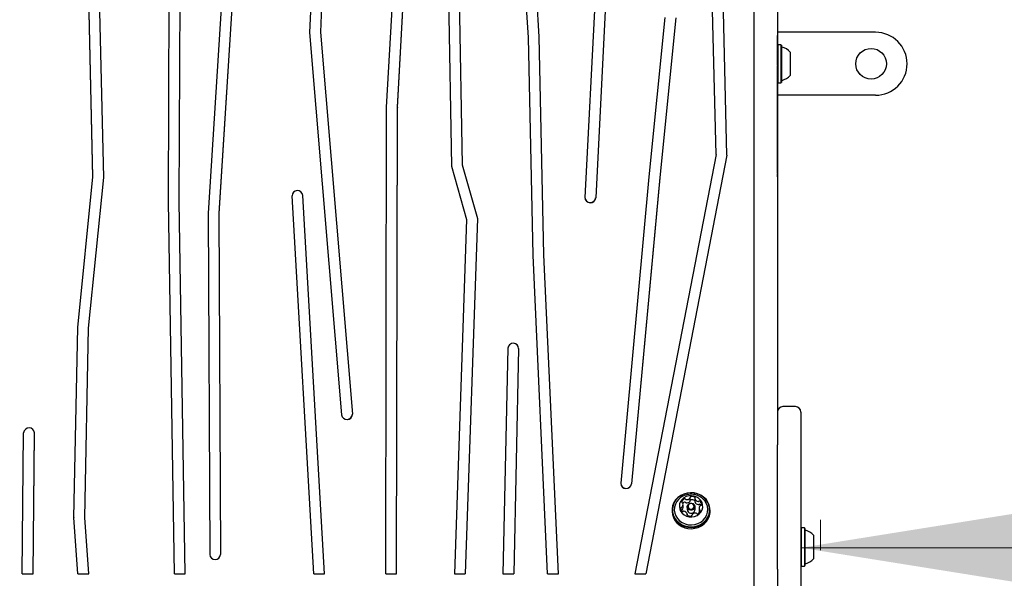
# Model space of a CAD drawing. Units: millimetres. Extents: x 362 to 632, y 392 to 662.
# Drawn here: x 501 to 529, y 521 to 536 of the extents above; entities that cross this region are included whole.
import ezdxf

# ---------------------------------------------------------------- set-up
doc = ezdxf.new("R2010")
doc.units = ezdxf.units.MM
doc.header["$LTSCALE"] = 50
doc.styles.add('SLDTEXTSTYLE0', font='TXT', dxfattribs={"width": 0.75})
doc.dimstyles.new('SLDDIMSTYLE1', dxfattribs={"dimtxt": 7.9375, "dimasz": 12.5, "dimexe": 0, "dimexo": 0.0625, "dimgap": 1.984375, "dimtad": 2, "dimdec": 0, "dimlfac": 2, "dimrnd": 1e-09, "dimzin": 12, "dimdsep": 46, "dimtxsty": 'SLDTEXTSTYLE0', "dimsah": 1, "dimcen": 0.09, "dimse1": 1, "dimse2": 1, "dimadec": 0, "dimazin": 3, "dimtfac": 1, "dimtdec": 0, "dimtofl": 0, "dimtmove": 0, "dimatfit": 3, "dimfxl": 0, "dimfrac": 2, "dimtolj": 1, "dimtzin": 12, "dimarcsym": 0})
doc.dimstyles.new('SLDDIMSTYLE2', dxfattribs={"dimtxt": 7.9375, "dimasz": 12.5, "dimexe": 0, "dimexo": 0.0625, "dimgap": 1.984375, "dimtad": 2, "dimdec": 0, "dimlfac": 2, "dimrnd": 1e-09, "dimzin": 12, "dimdsep": 46, "dimtxsty": 'SLDTEXTSTYLE0', "dimsah": 1, "dimcen": 0.09, "dimse1": 1, "dimadec": 0, "dimazin": 3, "dimtfac": 1, "dimtdec": 0, "dimtofl": 0, "dimtmove": 0, "dimatfit": 3, "dimfxl": 0, "dimfrac": 2, "dimtolj": 1, "dimtzin": 12, "dimarcsym": 0})

# ---------------------------------------------------------------- blocks, each defined once
blk = doc.blocks.new('_D_2')
at = {"color": 7, "linetype": 'Continuous', "lineweight": 18}
blk.add_line((523.722, 651.374), (455.723, 651.374), dxfattribs=at)
for points in [[(455.723, 651.374), (468.223, 649.374), (468.223, 653.374)], [(523.722, 651.374), (511.222, 653.374), (511.222, 649.374)]]:
    blk.add_solid(points, dxfattribs=at)
at = {"color": 7, "linetype": 'Continuous', "lineweight": 18, "insert": (480.925, 661.606), "char_height": 7.9375, "attachment_point": 1, "style": 'SLDTEXTSTYLE0'}
blk.add_mtext('136', dxfattribs=at)
blk = doc.blocks.new('_D_3')
at = {"color": 7, "linetype": 'Continuous', "lineweight": 18}
blk.add_line((598.373, 521.581), (523.173, 521.581), dxfattribs=at)
for points in [[(523.173, 521.581), (535.673, 519.581), (535.673, 523.581)], [(598.373, 521.581), (585.873, 523.581), (585.873, 519.581)]]:
    blk.add_solid(points, dxfattribs=at)
at = {"color": 7, "linetype": 'Continuous', "lineweight": 18, "insert": (551.976, 531.813), "char_height": 7.9375, "attachment_point": 1, "style": 'SLDTEXTSTYLE0'}
blk.add_mtext('150', dxfattribs=at)

msp = doc.modelspace()

# ---------------------------------------------------------------- linework, layer by layer
at = {"color": 7, "linetype": 'Continuous', "lineweight": 25}
for p, q in [((521.116, 532.484), (520.565, 555.373)), ((520.816, 532.505), (520.367, 551.159)), ((520.816, 532.504), (520.367, 551.159)), ((522.528, 549.41), (522.528, 536.008)), ((521.873, 525.848), (521.873, 548.384)), ((522.523, 548.384), (522.523, 525.848)), ((511.667, 533.822), (512.196, 543.137)), ((511.967, 533.815), (512.497, 543.136)), ((511.967, 533.813), (512.497, 543.134)), ((517.788, 543.328), (517.174, 531.313)), ((518.088, 543.323), (517.474, 531.301)), ((518.088, 543.321), (517.474, 531.298)), ((505.61, 531.198), (505.652, 542.601)), ((505.91, 531.199), (505.952, 542.591)), ((505.91, 531.199), (505.952, 542.589)), ((515.607, 535.758), (515.183, 542.381)), ((515.607, 535.756), (515.183, 542.379)), ((515.907, 535.768), (515.483, 542.38)), ((507.389, 541.658), (506.711, 530.878)), ((507.689, 541.643), (507.011, 530.871)), ((507.689, 541.641), (507.011, 530.869)), ((509.74, 540.598), (509.528, 535.896)), ((510.04, 540.597), (509.828, 535.901)), ((510.04, 540.595), (509.828, 535.9)), ((513.34, 539.354), (513.468, 532.18)), ((513.34, 539.352), (513.468, 532.178)), ((513.64, 539.356), (513.767, 532.217)), ((503.513, 531.879), (503.407, 536.454)), ((503.513, 531.878), (503.407, 536.452)), ((503.813, 531.869), (503.707, 536.477)), ((519.397, 536.305), (518.953, 531.886)), ((519.698, 536.302), (519.252, 531.862)), ((519.698, 536.3), (519.252, 531.86)), ((522.528, 536.008), (522.523, 536.008)), ((522.528, 536.008), (522.528, 535.818)), ((509.528, 535.896), (510.418, 525.274)), ((509.528, 535.896), (509.528, 535.894)), ((509.528, 535.894), (510.418, 525.272)), ((509.828, 535.901), (510.717, 525.295)), ((515.734, 529.709), (515.607, 535.758)), ((515.607, 535.758), (515.607, 535.756)), ((515.734, 529.707), (515.607, 535.756)), ((516.034, 529.718), (515.907, 535.768)), ((522.523, 535.818), (522.528, 535.818)), ((525.248, 535.899), (522.528, 535.899)), ((522.62, 535.553), (522.535, 535.553)), ((522.535, 535.553), (522.535, 534.495)), ((522.633, 535.54), (522.62, 535.553)), ((522.62, 535.553), (522.62, 534.495)), ((522.633, 535.54), (522.633, 534.508)), ((522.873, 535.349), (522.873, 534.699)), ((522.528, 535.027), (522.523, 535.027)), ((522.528, 534.572), (522.523, 534.572)), ((522.528, 534.4), (522.523, 534.4)), ((522.535, 534.495), (522.62, 534.495)), ((522.62, 534.495), (522.633, 534.508)), ((522.528, 534.154), (522.523, 534.154)), ((522.528, 534.123), (522.528, 534.153)), ((525.248, 534.149), (522.528, 534.149)), ((522.528, 534.09), (522.528, 534.123)), ((511.647, 520.858), (511.667, 533.822)), ((511.947, 520.858), (511.967, 533.815)), ((511.947, 520.856), (511.967, 533.813)), ((511.967, 533.815), (511.967, 533.813)), ((522.528, 533.163), (522.528, 533.258)), ((520.816, 532.505), (518.564, 520.858)), ((521.116, 532.484), (518.868, 520.858)), ((521.116, 532.482), (518.868, 520.856)), ((521.116, 532.484), (521.116, 532.482)), ((522.528, 532.392), (522.528, 532.487)), ((513.468, 532.18), (513.89, 530.697)), ((513.468, 532.18), (513.468, 532.178)), ((513.468, 532.178), (513.89, 530.696)), ((513.767, 532.217), (514.192, 530.728)), ((522.528, 532.381), (522.528, 532.392)), ((503.09, 527.695), (503.513, 531.879)), ((503.389, 527.68), (503.813, 531.869)), ((503.389, 527.678), (503.813, 531.867)), ((503.813, 531.869), (503.813, 531.867)), ((518.953, 531.886), (518.17, 523.378)), ((522.528, 531.881), (522.523, 531.881)), ((522.528, 531.881), (522.528, 531.632)), ((519.252, 531.862), (518.469, 523.355)), ((519.252, 531.86), (518.469, 523.353)), ((522.528, 531.632), (522.528, 531.404)), ((509.041, 531.361), (509.041, 531.359)), ((509.041, 531.359), (509.041, 531.352)), ((509.645, 520.858), (509.041, 531.354)), ((509.645, 520.856), (509.041, 531.352)), ((509.945, 520.858), (509.341, 531.368)), ((522.523, 531.404), (522.528, 531.404)), ((522.528, 531.404), (522.528, 531.228)), ((505.61, 531.198), (505.61, 531.196)), ((505.775, 520.858), (505.61, 531.198)), ((505.775, 520.856), (505.61, 531.196)), ((506.075, 520.858), (505.91, 531.199)), ((522.528, 531.228), (522.528, 531.175)), ((506.711, 530.878), (506.754, 521.394)), ((506.711, 530.878), (506.711, 530.876)), ((506.711, 530.876), (506.754, 521.392)), ((507.011, 530.871), (507.054, 521.395)), ((513.89, 530.697), (513.55, 520.858)), ((514.192, 530.728), (513.85, 520.858)), ((514.192, 530.726), (513.85, 520.856)), ((514.192, 530.728), (514.192, 530.726)), ((516.14, 520.858), (515.734, 529.709)), ((515.734, 529.709), (515.734, 529.707)), ((516.14, 520.856), (515.734, 529.707)), ((516.44, 520.858), (516.034, 529.718)), ((502.983, 522.418), (503.09, 527.695)), ((503.284, 522.424), (503.389, 527.68)), ((503.284, 522.424), (503.389, 527.678)), ((503.389, 527.68), (503.389, 527.678)), ((515.035, 527.123), (514.898, 520.858)), ((515.335, 527.118), (515.198, 520.858)), ((515.335, 527.116), (515.198, 520.856)), ((515.335, 527.118), (515.335, 527.12)), ((521.873, 524.085), (521.873, 525.848)), ((522.523, 525.848), (522.523, 524.437)), ((523.023, 525.501), (522.673, 525.501)), ((523.173, 525.351), (523.173, 515.651)), ((510.718, 525.282), (510.718, 525.284)), ((501.548, 520.858), (501.586, 524.772)), ((501.848, 520.858), (501.886, 524.77)), ((501.848, 520.856), (501.886, 524.768)), ((501.886, 524.769), (501.886, 524.771)), ((522.523, 520.989), (522.523, 524.437)), ((521.873, 520.185), (521.873, 524.085)), ((518.169, 523.366), (518.169, 523.364)), ((520.097, 522.883), (520.097, 522.971)), ((520.23, 522.944), (520.23, 522.855)), ((519.594, 522.628), (519.594, 522.593)), ((519.9, 522.696), (519.9, 522.785)), ((520.013, 522.722), (520.013, 522.644)), ((520.233, 522.644), (520.233, 522.722)), ((520.346, 522.679), (520.346, 522.591)), ((520.652, 522.593), (520.652, 522.628)), ((503.093, 520.858), (502.983, 522.418)), ((502.983, 522.418), (502.983, 522.416)), ((503.093, 520.856), (502.983, 522.416)), ((503.394, 520.858), (503.284, 522.424)), ((520.015, 522.49), (520.015, 522.52)), ((520.149, 522.493), (520.149, 522.486)), ((523.185, 522.132), (523.173, 522.119)), ((523.27, 522.132), (523.185, 522.132)), ((523.185, 522.132), (523.185, 521.074)), ((523.283, 522.119), (523.27, 522.132)), ((523.27, 522.132), (523.27, 521.074)), ((523.283, 522.119), (523.283, 521.087)), ((523.523, 521.928), (523.523, 521.278)), ((507.054, 521.393), (507.054, 521.395)), ((522.523, 520.989), (522.523, 520.185)), ((523.173, 521.087), (523.185, 521.074)), ((523.185, 521.074), (523.27, 521.074)), ((523.27, 521.074), (523.283, 521.087)), ((501.548, 520.858), (501.848, 520.858)), ((501.548, 520.858), (501.548, 520.856)), ((501.548, 520.856), (501.848, 520.856)), ((501.848, 520.858), (501.848, 520.856)), ((503.093, 520.858), (503.394, 520.858)), ((503.093, 520.858), (503.093, 520.856)), ((503.093, 520.856), (503.394, 520.856)), ((503.394, 520.858), (503.394, 520.856)), ((505.775, 520.858), (505.775, 520.856)), ((505.775, 520.858), (506.075, 520.858)), ((505.775, 520.856), (506.075, 520.856)), ((506.075, 520.858), (506.075, 520.856)), ((509.645, 520.858), (509.645, 520.856)), ((509.645, 520.858), (509.945, 520.858)), ((509.645, 520.856), (509.945, 520.856)), ((509.945, 520.858), (509.945, 520.856)), ((511.647, 520.858), (511.947, 520.858)), ((511.647, 520.858), (511.647, 520.856)), ((511.647, 520.856), (511.947, 520.856)), ((511.947, 520.858), (511.947, 520.856)), ((513.55, 520.858), (513.85, 520.858)), ((513.55, 520.858), (513.55, 520.856)), ((513.55, 520.856), (513.85, 520.856)), ((513.85, 520.858), (513.85, 520.856)), ((514.898, 520.858), (515.198, 520.858)), ((514.898, 520.858), (514.898, 520.856)), ((514.898, 520.856), (515.198, 520.856)), ((515.198, 520.858), (515.198, 520.856)), ((516.14, 520.858), (516.44, 520.858)), ((516.14, 520.858), (516.14, 520.856)), ((516.14, 520.856), (516.44, 520.856)), ((516.44, 520.858), (516.44, 520.856)), ((518.564, 520.858), (518.868, 520.858)), ((518.564, 520.858), (518.564, 520.856)), ((518.564, 520.856), (518.868, 520.856)), ((518.868, 520.858), (518.868, 520.856))]:
    msp.add_line(p, q, dxfattribs=at)
at = {"color": 7, "linetype": 'Continuous', "lineweight": 18}
msp.add_line((523.722, 521.515), (523.722, 522.355), dxfattribs=at)
at = {"color": 7, "linetype": 'Continuous', "lineweight": 25, "flags": 128}
for points in [[(520.037, 522.153), (520.134, 522.146), (520.231, 522.156), (520.324, 522.183), (520.411, 522.224), (520.487, 522.279), (520.552, 522.346), (520.601, 522.423), (520.634, 522.506), (520.65, 522.594), (520.648, 522.683), (520.628, 522.77), (520.591, 522.852), (520.538, 522.927), (520.471, 522.991), (520.392, 523.044), (520.303, 523.082), (520.209, 523.104), (520.112, 523.11), (520.015, 523.1), (519.921, 523.074), (519.835, 523.033), (519.759, 522.978), (519.694, 522.911), (519.645, 522.834), (519.611, 522.75), (519.596, 522.663), (519.598, 522.574), (519.618, 522.487), (519.655, 522.404), (519.708, 522.33), (519.775, 522.265), (519.854, 522.213), (519.942, 522.175), (520.037, 522.153)], [(520.039, 522.169), (520.134, 522.163), (520.229, 522.173), (520.32, 522.198), (520.404, 522.239), (520.479, 522.292), (520.541, 522.358), (520.59, 522.433), (520.622, 522.514), (520.638, 522.6), (520.636, 522.687), (520.616, 522.772), (520.58, 522.852), (520.528, 522.925), (520.463, 522.988), (520.385, 523.039), (520.299, 523.076), (520.207, 523.098), (520.112, 523.104), (520.017, 523.094), (519.926, 523.069), (519.842, 523.028), (519.767, 522.975), (519.704, 522.909), (519.656, 522.834), (519.624, 522.753), (519.608, 522.667), (519.61, 522.58), (519.63, 522.495), (519.666, 522.415), (519.718, 522.342), (519.783, 522.279), (519.861, 522.228), (519.947, 522.191), (520.039, 522.169)], [(519.776, 522.923), (519.728, 522.865), (519.688, 522.79), (519.664, 522.71), (519.658, 522.627), (519.67, 522.544), (519.699, 522.466), (519.745, 522.394), (519.805, 522.331), (519.877, 522.281), (519.959, 522.244), (520.047, 522.222)], [(520.07, 522.44), (520.145, 522.436), (520.22, 522.449), (520.289, 522.477), (520.349, 522.519), (520.396, 522.572), (520.43, 522.634), (520.446, 522.701), (520.445, 522.77), (520.427, 522.836), (520.393, 522.898), (520.343, 522.95), (520.282, 522.99), (520.213, 523.017), (520.138, 523.028), (520.063, 523.023), (519.991, 523.003), (519.926, 522.968), (519.872, 522.92), (519.831, 522.862), (519.806, 522.797), (519.798, 522.729), (519.808, 522.661), (519.834, 522.596), (519.876, 522.539), (519.932, 522.492), (519.998, 522.459), (520.07, 522.44)], [(520.047, 522.222), (520.138, 522.217), (520.229, 522.228), (520.315, 522.255), (520.394, 522.296), (520.462, 522.351), (520.518, 522.417), (520.558, 522.492), (520.582, 522.572), (520.588, 522.655), (520.576, 522.737), (520.547, 522.816), (520.501, 522.888), (520.472, 522.921)], [(520.23, 522.886), (520.228, 522.889), (520.225, 522.891)], [(519.858, 522.62), (519.854, 522.619), (519.853, 522.619)], [(520.105, 522.623), (520.065, 522.637), (520.034, 522.663), (520.016, 522.699), (520.014, 522.738), (520.03, 522.775), (520.059, 522.803), (520.098, 522.819), (520.141, 522.821), (520.181, 522.807), (520.212, 522.78), (520.23, 522.745), (520.231, 522.705), (520.216, 522.669), (520.187, 522.64), (520.148, 522.624), (520.105, 522.623)], [(520.037, 522.118), (520.134, 522.111), (520.231, 522.122), (520.324, 522.148), (520.411, 522.189), (520.487, 522.244), (520.552, 522.311), (520.601, 522.388), (520.634, 522.471), (520.65, 522.559), (520.652, 522.593)], [(520.109, 522.656), (520.142, 522.657), (520.172, 522.669), (520.195, 522.691), (520.207, 522.719), (520.206, 522.75), (520.192, 522.777), (520.168, 522.798), (520.137, 522.809), (520.104, 522.808), (520.073, 522.795), (520.051, 522.773), (520.039, 522.745), (520.04, 522.714), (520.054, 522.687), (520.078, 522.666), (520.109, 522.656)]]:
    msp.add_lwpolyline(points, dxfattribs=at)
at = {"color": 7, "linetype": 'Continuous', "lineweight": 25}
msp.add_circle((525.123, 535.024), 0.425, dxfattribs=at)
for centre, radius, start, end in [((525.248, 535.024), 0.875, 0, 90), ((522.658, 535.513), 0.025, 180, 253.4712), ((522.513, 535.024), 0.485, 42.0585, 73.4712), ((525.248, 535.024), 0.875, 270, 0), ((522.513, 535.024), 0.485, 286.5288, 317.9415), ((522.658, 534.535), 0.025, 106.5288, 180), ((509.191, 531.35), 0.15, 6.6867, 178.7885), ((517.324, 531.317), 0.15, 181.5815, 353.5534), ((517.324, 531.316), 0.151, 184.1297, 353.4379), ((515.185, 527.11), 0.15, 2.9741, 174.951), ((522.673, 525.351), 0.15, 90, 180), ((523.023, 525.351), 0.15, 0, 90), ((510.567, 525.294), 0.15, 187.8967, 0.0747), ((510.567, 525.293), 0.151, 188.1159, 355.8689), ((501.736, 524.76), 0.15, 3.5546, 175.5393), ((518.32, 523.375), 0.151, 184.2165, 351.4067), ((518.32, 523.377), 0.15, 179.6202, 351.624), ((519.981, 522.826), 0.118, 111.0902, 164.9497), ((519.888, 522.852), 0.0215, 167.4658, 249.6896), ((519.986, 522.732), 0.126, 111.9263, 136.7316), ((519.949, 522.913), 0.0254, 39.6041, 112.6245), ((519.949, 522.824), 0.0254, 39.6045, 112.6187), ((519.987, 522.944), 0.0246, 218.9806, 265.207), ((519.987, 522.856), 0.0246, 218.9806, 265.207), ((519.999, 523.052), 0.133, 264.1231, 313.7772), ((519.999, 522.964), 0.133, 264.1231, 313.7772), ((520.076, 522.971), 0.0208, 313.8282, 5.6855), ((520.076, 522.883), 0.0209, 313.8907, 359.5849), ((520.119, 522.975), 0.022, 103.5682, 184.305), ((520.119, 522.886), 0.0224, 103.926, 170.0504), ((520.151, 522.866), 0.136, 57.0079, 105.8821), ((520.151, 522.777), 0.136, 57.0079, 105.8821), ((520.214, 522.962), 0.0208, 334.1609, 58.2678), ((520.251, 522.944), 0.0202, 153.379, 206.2983), ((520.251, 522.855), 0.0203, 180.0972, 206.2391), ((520.343, 522.991), 0.124, 207.174, 259.2175), ((520.343, 522.903), 0.124, 207.1748, 259.2167), ((520.325, 522.895), 0.0259, 258.1289, 302.778), ((520.353, 522.852), 0.0258, 50.5982, 122.8546), ((520.3, 522.787), 0.11, 354.1189, 50.7527), ((520.091, 522.612), 0.497, 182.0933, 263.7904), ((519.946, 522.678), 0.11, 174.1191, 230.7555), ((519.86, 522.685), 0.0231, 93.1302, 171.2471), ((519.857, 522.733), 0.0246, 274.5018, 320.7309), ((519.857, 522.645), 0.0246, 274.5149, 320.7178), ((519.793, 522.785), 0.107, 320.9157, 18.5818), ((519.792, 522.697), 0.108, 321.1059, 359.7503), ((519.893, 522.613), 0.0258, 230.5962, 302.901), ((519.873, 522.811), 0.0227, 19.656, 68.4521), ((519.921, 522.569), 0.0259, 78.1525, 122.7323), ((519.903, 522.473), 0.124, 27.1596, 79.2312), ((520.116, 522.647), 0.103, 181.9471, 263.9381), ((520.127, 522.649), 0.106, 258.0798, 357.3774), ((520.265, 522.638), 0.118, 291.0898, 344.9449), ((520.325, 522.807), 0.0259, 258.1364, 302.7704), ((520.353, 522.763), 0.0258, 50.5982, 122.8546), ((520.453, 522.68), 0.107, 140.9082, 198.5797), ((520.452, 522.591), 0.105, 180.0131, 198.812), ((520.373, 522.653), 0.0227, 199.7202, 248.4377), ((520.358, 522.612), 0.0215, 347.4954, 69.7159), ((520.294, 522.693), 0.117, 32.698, 49.9512), ((520.389, 522.731), 0.0246, 94.5218, 140.712), ((520.386, 522.779), 0.0231, 273.129, 351.3257), ((520.032, 522.502), 0.0208, 154.1602, 238.2669), ((519.995, 522.52), 0.0202, 333.3881, 26.2702), ((520.095, 522.598), 0.136, 237.009, 285.8816), ((520.127, 522.489), 0.022, 283.5662, 4.307), ((520.17, 522.493), 0.0208, 133.8155, 185.6981), ((520.247, 522.412), 0.133, 84.1234, 133.7759), ((520.259, 522.52), 0.0246, 38.9363, 85.2066), ((520.297, 522.551), 0.0254, 219.6401, 292.6244), ((523.308, 522.092), 0.025, 180, 253.4712), ((523.163, 521.603), 0.485, 42.0585, 73.4712), ((506.904, 521.405), 0.15, 184.2139, 356.2124), ((506.904, 521.403), 0.15, 184.2133, 356.2124), ((523.163, 521.603), 0.485, 286.5288, 317.9415), ((523.308, 521.114), 0.025, 106.5288, 180)]:
    msp.add_arc(centre, radius, start, end, dxfattribs=at)
for points, knots in [([(522.528, 535.323), (522.528, 535.404), (522.528, 535.573), (522.528, 535.73), (522.528, 535.805), (522.528, 535.807)], [0, 0, 0, 0, 0.469214, 0.985322, 1, 1, 1, 1]), ([(522.528, 535.027), (522.528, 535.051), (522.528, 535.098), (522.528, 535.185), (522.528, 535.263), (522.528, 535.303), (522.528, 535.323)], [0, 0, 0, 0, 0.283807, 0.558004, 0.775068, 1, 1, 1, 1]), ([(522.528, 534.974), (522.528, 534.977), (522.528, 534.983), (522.528, 535.012), (522.528, 535.027)], [0, 0, 0, 0, 0.484893, 1, 1, 1, 1]), ([(522.528, 534.857), (522.528, 534.89), (522.528, 534.925), (522.528, 534.956), (522.528, 534.957)], [0, 0, 0, 0, 0.964105, 1, 1, 1, 1]), ([(522.528, 534.58), (522.528, 534.633), (522.528, 534.73), (522.528, 534.817), (522.528, 534.857)], [0, 0, 0, 0, 0.5444807, 1, 1, 1, 1]), ([(522.528, 534.4), (522.528, 534.427), (522.528, 534.479), (522.528, 534.533), (522.528, 534.566), (522.528, 534.57), (522.528, 534.572)], [0, 0, 0, 0, 0.281111, 0.556433, 0.774757, 1, 1, 1, 1]), ([(522.528, 534.154), (522.528, 534.196), (522.528, 534.276), (522.528, 534.36), (522.528, 534.4)], [0, 0, 0, 0, 0.5198653, 1, 1, 1, 1]), ([(522.528, 533.258), (522.528, 533.31), (522.528, 533.407), (522.528, 533.565), (522.528, 533.711), (522.528, 533.846), (522.528, 533.964), (522.528, 534.05), (522.528, 534.09)], [0, 0, 0, 0, 0.251782, 0.4746489, 0.6669375, 0.7961146, 0.9064784, 1, 1, 1, 1]), ([(522.528, 532.926), (522.528, 532.957), (522.528, 533.019), (522.528, 533.094), (522.528, 533.145), (522.528, 533.156), (522.528, 533.162)], [0, 0, 0, 0, 0.283802, 0.558122, 0.775193, 1, 1, 1, 1]), ([(522.528, 532.749), (522.528, 532.749), (522.528, 532.75), (522.528, 532.792), (522.528, 532.854), (522.528, 532.901), (522.528, 532.926)], [0, 0, 0, 0, 0.1854942, 0.4967293, 0.7439051, 1, 1, 1, 1]), ([(522.528, 532.487), (522.528, 532.552), (522.528, 532.627), (522.528, 532.719), (522.528, 532.732)], [0, 0, 0, 0, 0.864732, 1, 1, 1, 1]), ([(522.528, 532.109), (522.528, 532.14), (522.528, 532.2), (522.528, 532.284), (522.528, 532.347), (522.528, 532.37), (522.528, 532.381)], [0, 0, 0, 0, 0.283772, 0.558045, 0.775169, 1, 1, 1, 1]), ([(522.528, 531.977), (522.528, 531.977), (522.528, 531.972), (522.528, 531.997), (522.528, 532.043), (522.528, 532.087), (522.528, 532.109)], [0, 0, 0, 0, 0.029232, 0.400661, 0.694974, 1, 1, 1, 1]), ([(522.528, 531.881), (522.528, 531.899), (522.528, 531.918), (522.528, 531.956), (522.528, 531.959)], [0, 0, 0, 0, 0.930208, 1, 1, 1, 1]), ([(520.471, 522.92), (520.466, 522.926), (520.441, 522.954), (520.388, 522.993), (520.313, 523.033), (520.231, 523.06), (520.145, 523.071), (520.058, 523.067), (519.971, 523.048), (519.889, 523.012), (519.823, 522.969), (519.79, 522.935), (519.778, 522.922)], [0, 0, 0, 0, 0.03333, 0.142673, 0.252214, 0.362381, 0.473583, 0.586116, 0.700105, 0.815436, 0.93176, 1, 1, 1, 1])]:
    msp.add_open_spline(points, degree=3, knots=knots, dxfattribs=at)

# ---------------------------------------------------------------- dimensions: what is measured, and where the dimension line sits
at = {"color": 7, "linetype": 'Continuous', "lineweight": 18}
for base, p1, p2, dimstyle, picture, middle in [((523.722, 651.374), (455.723, 525.501), (523.722, 522.355), 'SLDDIMSTYLE1', '_D_2', (489.723, 651.374)), ((523.173, 521.581), (598.373, 497.008), (523.173, 525.351), 'SLDDIMSTYLE2', '_D_3', (560.773, 521.581))]:
    dim = msp.add_linear_dim(base=base, p1=p1, p2=p2, dimstyle=dimstyle, dxfattribs=at)
    dim.commit()
    dim.dimension.update_dxf_attribs({"geometry": picture, "text_midpoint": middle, "dimtype": 160})

doc.saveas('drawing.dxf')
